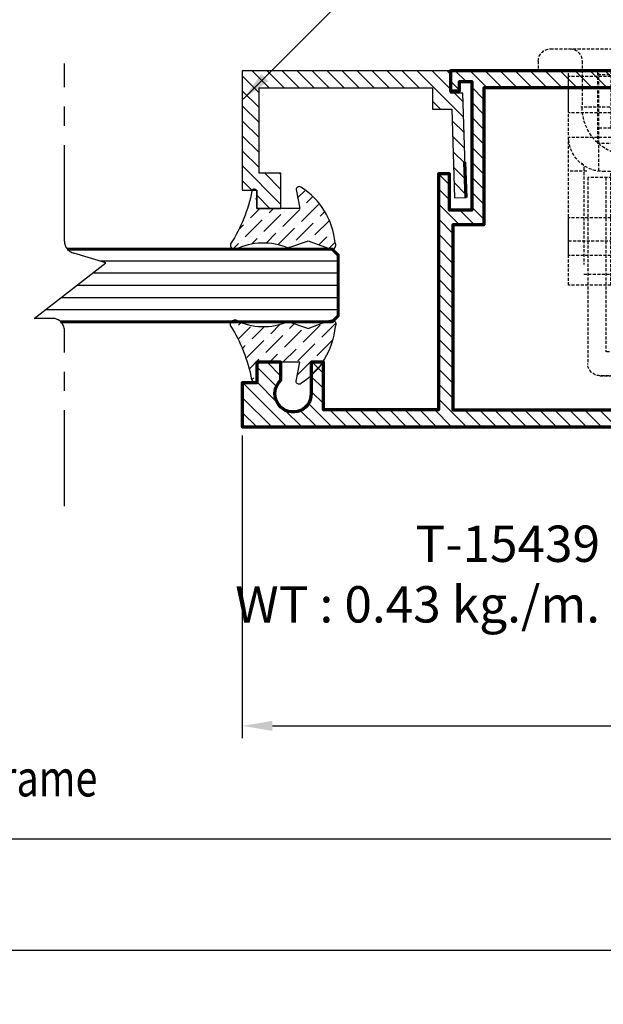
# Model space of a CAD drawing. Units: millimetres. Extents: x -1311 to -210, y -879 to -87.
# Drawn here: x -897 to -849, y -782 to -700 of the extents above; entities that cross this region are included whole.
import ezdxf

# ---------------------------------------------------------------- set-up
doc = ezdxf.new("R2010")
doc.units = ezdxf.units.MM
doc.header["$MEASUREMENT"] = 0
doc.linetypes.add('AXES', pattern=[50.79999999999998, 31.75, -6.349999999999998, 6.349999999999998, -6.349999999999998])
doc.linetypes.add('HIDDEN', pattern=[0.375, 0.25, -0.125])
doc.layers.add('02___PRT_ALL_AXES', color=7, linetype='Continuous')
doc.layers.add('F-AXES', color=1, linetype='AXES')
for name, color, linetype, lineweight in [('Accessory-Contour', 1, 'Continuous', 25), ('Aluminium-Contour', 2, 'Continuous', 70), ('Glass-Contour', 4, 'Continuous', 60), ('Glass-Elevation', 150, 'Continuous', 25), ('Hatch', 9, 'Continuous', 13)]:
    doc.layers.add(name, color=color, linetype=linetype, lineweight=lineweight)
doc.styles.add('ROMANS', font='romans.shx', dxfattribs={"width": 0.7})
doc.dimstyles.new('TRT-1', dxfattribs={"dimtxt": 3, "dimasz": 2.5, "dimexe": 1, "dimexo": 1, "dimgap": 1, "dimtad": 1, "dimdec": 1, "dimzin": 12, "dimdsep": 46, "dimtxsty": 'ROMANS', "dimcen": 0, "dimclrd": 8, "dimclre": 8, "dimclrt": 1, "dimazin": 3, "dimtfac": 1, "dimtdec": 1, "dimtmove": 2, "dimatfit": 3, "dimfxl": 1, "dimarcsym": 0})

# ---------------------------------------------------------------- blocks, each defined once
blk = doc.blocks.new('A$C0F193F0C')
h = blk.add_hatch()
h.set_pattern_fill('ANSI31', color=256, scale=7, angle=-90.00000000000001)
h.set_pattern_definition([(314.9999999999999, (217.4600965946076, 1716.954738669539), (0.6187184335382293, 0.6187184335382288), [])])
edge = h.paths.add_edge_path()
edge.add_line((-186.6157848577783, 7.539858125760702), (-186.6157848577725, 8.639858125754017))
edge.add_line((-186.6157848577725, 8.639858125754017), (-185.4157848577733, 8.639858125742421))
edge.add_line((-185.4157848577733, 8.639858125742421), (-185.4157848577733, 9.639858125759247))
edge.add_line((-185.4157848577733, 9.639858125759247), (-188.3157848577688, 9.639858125754017))
edge.add_line((-188.3157848577688, 9.639858125754017), (-188.3157848577718, 4.439858125753517))
edge.add_line((-188.3157848577718, 4.439858125753517), (-138.2657848577837, 4.439858125753972))
edge.add_line((-138.2657848577837, 4.439858125753972), (-138.2657848577686, 6.092218778140023))
edge.add_line((-138.2657848577686, 6.092218778140023), (-139.0157848577749, 6.092218778146389))
edge.add_line((-139.0157848577749, 6.092218778146389), (-139.0157848577688, 5.342218778147981))
edge.add_line((-139.0157848577688, 5.342218778147981), (-140.0157848577662, 5.342218778141387))
edge.add_line((-140.0157848577662, 5.342218778141387), (-140.0157848577742, 15.95625022314971))
edge.add_line((-140.0157848577742, 15.95625022314971), (-138.1657848577752, 15.95625022315994))
edge.add_line((-138.1657848577752, 15.95625022315994), (-138.1657848577751, 12.95625022315267))
edge.add_line((-138.1657848577751, 12.95625022315267), (-137.2657848577848, 12.95625022316904))
edge.add_line((-137.2657848577848, 12.95625022316904), (-137.2657848577736, 32.43985812575329))
edge.add_line((-137.2657848577736, 32.43985812575329), (-127.7657848577664, 32.43985812574988))
edge.add_line((-127.7657848577664, 32.43985812574988), (-127.7657848577664, 28.50767633569103))
edge.add_line((-127.7657848577664, 28.50767633569103), (-126.7657848577664, 28.50767633568944))
edge.add_line((-126.7657848577664, 28.50767633568944), (-126.7657848577664, 31.10767633568662))
edge.add_arc((-125.2657848577681, 31.10767633568593), 1.499999999998352, -48.18968510408081, 179.9999999999738, ccw=False)
edge.add_line((-124.2657848577664, 29.98964234693972), (-124.265784857771, 28.50767633568648))
edge.add_line((-124.265784857771, 28.50767633568648), (-122.2657848577664, 28.5076763356949))
edge.add_line((-122.2657848577664, 28.5076763356949), (-122.2657848577664, 30.20767633569062))
edge.add_line((-122.2657848577664, 30.20767633569062), (-121.065784857769, 30.20767633569767))
edge.add_line((-121.065784857769, 30.20767633569767), (-121.0657848577733, 33.83985812574406))
edge.add_line((-121.0657848577733, 33.83985812574406), (-188.3157848577718, 33.83985812575293))
edge.add_line((-188.3157848577718, 33.83985812575293), (-188.3157848577688, 28.63985812575243))
edge.add_line((-188.3157848577688, 28.63985812575243), (-185.4157848577749, 28.63985812574742))
edge.add_line((-185.4157848577749, 28.63985812574742), (-185.4157848577749, 29.63985812576402))
edge.add_line((-185.4157848577749, 29.63985812576402), (-186.6157848577725, 29.63985812575243))
edge.add_line((-186.6157848577725, 29.63985812575243), (-186.6157848577783, 30.73985812574574))
edge.add_line((-186.6157848577783, 30.73985812574574), (-185.4157848577659, 30.73985812575643))
edge.add_line((-185.4157848577659, 30.73985812575643), (-185.4157848577808, 32.23985812574756))
edge.add_line((-185.4157848577808, 32.23985812574756), (-182.2157848577757, 32.23985812575211))
edge.add_line((-182.2157848577757, 32.23985812575211), (-182.2157848577708, 30.73985812575302))
edge.add_line((-182.2157848577708, 30.73985812575302), (-181.0157848577682, 30.73985812575279))
edge.add_line((-181.0157848577682, 30.73985812575279), (-181.015784857774, 29.63985812575174))
edge.add_line((-181.015784857774, 29.63985812575174), (-182.0657848577737, 29.63985812575515))
edge.add_line((-182.0657848577737, 29.63985812575515), (-182.0657848577737, 28.63985812575038))
edge.add_line((-182.0657848577737, 28.63985812575038), (-179.7157848577344, 28.63985812575834))
edge.add_line((-179.7157848577344, 28.63985812575834), (-179.7157848577582, 32.23985812575188))
edge.add_line((-179.7157848577582, 32.23985812575188), (-153.715784857777, 32.23985812575165))
edge.add_line((-153.715784857777, 32.23985812575165), (-153.7157848577664, 30.33985812575133))
edge.add_line((-153.7157848577664, 30.33985812575133), (-158.0157848577823, 30.33985812575338))
edge.add_line((-158.0157848577823, 30.33985812575338), (-158.0157848577729, 26.93985812575033))
edge.add_line((-158.0157848577729, 26.93985812575033), (-156.6157848577723, 26.93985812575647))
edge.add_line((-156.6157848577723, 26.93985812575647), (-156.6157848577722, 29.13985812575243))
edge.add_line((-156.6157848577722, 29.13985812575243), (-153.6157848577722, 29.13985812575243))
edge.add_line((-153.6157848577722, 29.13985812575243), (-153.6157848577722, 9.139858125756064))
edge.add_line((-153.6157848577722, 9.139858125756064), (-156.6157848577722, 9.139858125756064))
edge.add_line((-156.6157848577722, 9.139858125756064), (-156.6157848577723, 11.33985812575452))
edge.add_line((-156.6157848577723, 11.33985812575452), (-158.0157848577736, 11.33985812574792))
edge.add_line((-158.0157848577736, 11.33985812574792), (-158.0157848577737, 7.939858125751471))
edge.add_line((-158.0157848577737, 7.939858125751471), (-153.7157848577667, 7.939858125755563))
edge.add_line((-153.7157848577667, 7.939858125755563), (-153.7157848577667, 6.039858125756837))
edge.add_line((-153.7157848577667, 6.039858125756837), (-179.7157848577581, 6.039858125756837))
edge.add_line((-179.7157848577581, 6.039858125756837), (-179.7157848577344, 9.639858125753562))
edge.add_line((-179.7157848577344, 9.639858125753562), (-182.0657848577737, 9.639858125756064))
edge.add_line((-182.0657848577737, 9.639858125756064), (-182.0657848577737, 8.639858125751289))
edge.add_line((-182.0657848577737, 8.639858125751289), (-181.015784857774, 8.6398581257547))
edge.add_line((-181.015784857774, 8.6398581257547), (-181.0157848577682, 7.539858125753653))
edge.add_line((-181.0157848577682, 7.539858125753653), (-182.2157848577708, 7.539858125753426))
edge.add_line((-182.2157848577708, 7.539858125753426), (-182.2157848577757, 6.039858125754336))
edge.add_line((-182.2157848577757, 6.039858125754336), (-185.4157848577808, 6.039858125758883))
edge.add_line((-185.4157848577808, 6.039858125758883), (-185.4157848577659, 7.539858125750015))
edge.add_line((-185.4157848577659, 7.539858125750015), (-186.6157848577783, 7.539858125760702))
h.paths.add_polyline_path([(-152.3157848577702, 32.43985812575011), (-152.3157848577703, 5.83985812576384), (-141.0157848577746, 5.8398581257552), (-141.0157848577745, 17.15625022314589), (-138.465784857775, 17.15625022316499), (-138.4657848577865, 32.43985812575011)], flags=16)
at = {"layer": 'Aluminium-Contour'}
blk.add_line((-154.1657848577752, 6.039858125758656), (-154.0157848577696, 6.039858125758656), dxfattribs=at)
at = {"layer": 'Aluminium-Contour', "color": 3}
blk.add_lwpolyline([(-186.6157848577783, 7.539858125760702), (-186.6157848577725, 8.639858125754017), (-185.4157848577733, 8.639858125742421), (-185.4157848577733, 9.639858125759247), (-188.3157848577688, 9.639858125754017), (-188.3157848577718, 4.439858125753517), (-138.2657848577837, 4.439858125753972), (-138.2657848577686, 6.092218778140023), (-139.0157848577749, 6.092218778146389), (-139.0157848577688, 5.342218778147981), (-140.0157848577662, 5.342218778141387), (-140.0157848577742, 15.95625022314971), (-138.1657848577752, 15.95625022315994), (-138.1657848577751, 12.95625022315267), (-137.2657848577848, 12.95625022316904), (-137.2657848577736, 32.43985812575329), (-127.7657848577664, 32.43985812574988), (-127.7657848577664, 28.50767633569103), (-126.7657848577664, 28.50767633568944), (-126.7657848577664, 31.10767633568662, -1.542658710507834), (-124.2657848577664, 29.98964234693972), (-124.265784857771, 28.50767633568648), (-122.2657848577664, 28.5076763356949), (-122.2657848577664, 30.20767633569062), (-121.065784857769, 30.20767633569767), (-121.0657848577733, 33.83985812574406), (-188.3157848577718, 33.83985812575293), (-188.3157848577688, 28.63985812575243), (-185.4157848577749, 28.63985812574742), (-185.4157848577749, 29.63985812576402), (-186.6157848577725, 29.63985812575243), (-186.6157848577783, 30.73985812574574), (-185.4157848577659, 30.73985812575643), (-185.4157848577808, 32.23985812574756), (-182.2157848577757, 32.23985812575211), (-182.2157848577708, 30.73985812575302), (-181.0157848577682, 30.73985812575279), (-181.015784857774, 29.63985812575174), (-182.0657848577737, 29.63985812575515), (-182.0657848577737, 28.63985812575038), (-179.7157848577344, 28.63985812575834), (-179.7157848577582, 32.23985812575188), (-153.715784857777, 32.23985812575165), (-153.7157848577664, 30.33985812575133), (-158.0157848577823, 30.33985812575338), (-158.0157848577729, 26.93985812575033), (-156.6157848577723, 26.93985812575647), (-156.6157848577722, 29.13985812575243), (-153.6157848577722, 29.13985812575243), (-153.6157848577722, 9.139858125756064), (-156.6157848577722, 9.139858125756064), (-156.6157848577723, 11.33985812575452), (-158.0157848577736, 11.33985812574792), (-158.0157848577737, 7.939858125751471), (-153.7157848577667, 7.939858125755563), (-153.7157848577667, 6.039858125756837), (-179.7157848577581, 6.039858125756837), (-179.7157848577344, 9.639858125753562), (-182.0657848577737, 9.639858125756064), (-182.0657848577737, 8.639858125751289), (-181.015784857774, 8.6398581257547), (-181.0157848577682, 7.539858125753653), (-182.2157848577708, 7.539858125753426), (-182.2157848577757, 6.039858125754336), (-185.4157848577808, 6.039858125758883), (-185.4157848577659, 7.539858125750015)], format="xyb", close=True, dxfattribs=at)
blk.add_lwpolyline([(-152.3157848577702, 32.43985812575011), (-152.3157848577703, 5.83985812576384), (-141.0157848577746, 5.8398581257552), (-141.0157848577745, 17.15625022314589), (-138.465784857775, 17.15625022316499), (-138.4657848577865, 32.43985812575011)], close=True, dxfattribs=at)
blk = doc.blocks.new('A$C3AA8085C')
h = blk.add_hatch()
h.set_pattern_fill('ANSI31', color=256, scale=7)
h.set_pattern_definition([(45, (-1671.059749872742, 351.8874366814557), (-0.618718433538229, 0.6187184335382291), [])])
h.paths.add_polyline_path([(4.355130671030111, -3.838444770986882), (4.355130671029428, 13.36155522902573), (-5.51268753891668, 13.36155522902573), (-5.512687538914179, 12.16155522902864), (-7.01268753891145, 12.16155522901494), (-7.012687538911223, 10.16155522902909), (-4.112687538914997, 10.16155522902415), (-4.112687538912496, 11.9615552290241), (2.955130671028201, 11.96155522903001), (2.955130671029792, -2.338444770957437), (1.189089467392023, -2.338444771000468), (1.18908946738361, -3.932637782400093), (-6.135130711118109, -4.167938564644885), (-6.105341769370398, -5.119015070070418), (2.505130671027928, -4.849323977415168), (2.505130671028155, -3.838444770986882)])
at = {"color": 3, "linetype": 'Continuous'}
blk.add_lwpolyline([(4.355130671030111, -3.838444770986882), (4.355130671029428, 13.36155522902573), (-5.51268753891668, 13.36155522902573), (-5.512687538914179, 12.16155522902864), (-7.01268753891145, 12.16155522901494), (-7.012687538911223, 10.16155522902909), (-4.112687538914997, 10.16155522902415), (-4.112687538912496, 11.9615552290241), (2.955130671028201, 11.96155522903001), (2.955130671029792, -2.338444770957437), (1.189089467392023, -2.338444771000468), (1.18908946738361, -3.932637782400093), (-6.135130711118109, -4.167938564644885), (-6.105341769370398, -5.119015070070418), (2.505130671027928, -4.849323977415168), (2.505130671028155, -3.838444770986882)], close=True, dxfattribs=at)
at = {"layer": 'Aluminium-Contour', "color": 3}
blk.add_line((-6.105341769370625, -5.119015070070418), (-3.180183229785143, -5.027395335126585), dxfattribs=at)
blk = doc.blocks.new('Z$W@#25458')
at = {"color": 8, "linetype": 'HIDDEN', "lineweight": 30}
for p, q in [((12.50374999876157, 17.48694472387159), (12.50374999876158, 29.44884502276818)), ((24.00719999850162, 28.43665207243703), (1.000299998999707, 28.43665207243703)), ((7.627287498002715, 22.04483475933376), (7.627287498002715, 28.43665207243703)), ((9.902928785641505, 26.936159833273), (7.902327032128142, 28.43655487928799)), ((15.10457121185982, 26.936159833273), (17.1051729653941, 28.43655487928799)), ((17.38021249949861, 22.00948273641143), (17.38021249949861, 28.43665207243703)), ((1.77351e-11, 27.43635207343414), (1.77351e-11, 26.63611207243866)), ((3.61567429809429, 27.43635207343414), (3.61567429809429, 23.63521207093663)), ((15.10452999751351, 26.93621714445271), (9.902970000008738, 26.93621714445271)), ((9.902970000008738, 26.63611207243866), (9.902970000008738, 26.93621479025523)), ((15.10452999751351, 26.63611207243866), (15.10452999751351, 26.93621479025523)), ((21.39644518455998, 27.43635207343414), (21.39644518455998, 23.63521207093663)), ((25.00749999750451, 27.43635207343414), (25.00749999750451, 26.63611207243866)), ((1.77351e-11, 26.63611207243866), (25.00749999750451, 26.63611207243866)), ((2.500749997504044, 8.930562072937391), (2.500749997504044, 26.63611207243866)), ((2.500749997504044, 23.43566890443617), (2.500749997504044, 26.43553523843138)), ((2.500749997504044, 26.15784509425521), (6.001799998517982, 26.15784509425521)), ((4.903749998762123, 26.63611207243843), (20.10374999876193, 26.63611207243843)), ((4.903749998762122, 20.63611207243798), (4.903749998762123, 26.63611207243843)), ((20.10374999876193, 26.33611207243825), (4.903749998762123, 26.33611207243825)), ((5.00149999951509, 26.43605206993789), (5.00149999951509, 18.3755347659644)), ((6.001799998517982, 26.63611207243866), (6.001799998517982, 21.93470206993197)), ((6.503749998761577, 26.33611207243825), (6.503749998761576, 20.63611207243798)), ((9.003749998761577, 26.33611207243825), (10.40374999876212, 25.33611207243825)), ((9.503749998761577, 20.63611207243798), (9.503749998761577, 26.33611207243825)), ((15.10452999751351, 26.63611207243866), (9.902970000008738, 26.63611207243866)), ((14.60374999876103, 25.33611207243825), (16.00374999876157, 26.33611207243825)), ((15.50374999876157, 20.63611207243798), (15.50374999876157, 26.33611207243825)), ((18.50374999876157, 20.63611207243798), (18.50374999876157, 26.33611207243825)), ((19.00569999900335, 26.63611207243866), (19.00569999900426, 21.93470206993197)), ((19.00569999900426, 26.15784509425521), (22.50675000001729, 26.15784509425521)), ((20.00599999800716, 18.3755347659644), (20.00599999800716, 26.43605206993789)), ((20.10374999876193, 20.63611207243798), (20.10374999876193, 26.63611207243843)), ((22.50675000001729, 8.930562072937391), (22.50675000001729, 26.63611207243866)), ((22.50675000001729, 23.43566890443617), (22.50675000001729, 26.43553523843138)), ((14.60374999876103, 25.33611207243825), (10.40374999876212, 25.33611207243825)), ((10.40374999876121, 25.33611207243825), (10.40374999876121, 20.63611207243798)), ((14.60374999876103, 25.33611207243825), (14.60374999876103, 20.63611207243798)), ((3.725674298093963, 23.63521207093663), (21.50644999651149, 23.63521207093663)), ((2.500749997504044, 23.15694509725654), (6.001799998517982, 23.15694509725654)), ((19.00569999900426, 23.15694509725654), (22.50675000001729, 23.15694509725654)), ((8.697611870526543, 22.52557531124512), (7.627287498002715, 22.60333282400779)), ((7.627287498002715, 22.27280346943325), (7.752324999004941, 22.27280346943325)), ((7.752324999004941, 20.63431206943505), (7.752324999004941, 22.27280346943325)), ((7.752324999004941, 22.03473207343904), (17.25517499851821, 22.03473207343904)), ((10.69312144935293, 22.43577917648645), (8.672813325680634, 22.52712019706905)), ((12.44462128922214, 22.4070228511705), (10.67077440725597, 22.43643674720033)), ((14.21232658324834, 22.42196383562714), (12.43123851009523, 22.4070744771584)), ((16.24647144720484, 22.49615181383934), (14.18915061305097, 22.42148064270714)), ((17.38021249949861, 22.56782690442242), (16.22042921537149, 22.49478071163321)), ((17.25517499851821, 20.63431206943505), (17.25517499851821, 22.27280346943325)), ((17.25517499851821, 22.27280346943325), (17.38021249949861, 22.27280346943325)), ((2.500749997504044, 21.13446207343987), (22.50675000001729, 21.13446207343987)), ((6.001799998517982, 21.93470206993197), (5.00149999951509, 21.93470206993197)), ((20.00599999800716, 21.93470206993197), (19.00569999900426, 21.93470206993197)), ((4.903749998762122, 20.63611207243798), (20.10374999876193, 20.63611207243798)), ((17.25517499851821, 20.63431206943505), (7.752324999004941, 20.63431206943505)), ((12.42943496027374, 0), (12.42943496027374, 20.87875549109867)), ((17.39524525157458, 19.63401207043216), (7.616874298588754, 19.63401207043216)), ((2.500749997504044, 18.3335620719381), (4.001200000512199, 18.3335620719381)), ((3.753749998747935, 18.65057563567916), (3.753749998747935, 9.83611207243848)), ((5.177572261371551, 18.33320224304088), (19.68129765917683, 18.32876584166979)), ((6.001799998517982, 18.3335620719381), (6.001799998517982, 8.931064666674958)), ((19.00569999900426, 8.931064666674958), (19.00569999900426, 18.3335620719381)), ((21.00629999701005, 18.3335620719381), (22.50675000001729, 18.3335620719381)), ((21.25374999875157, 18.65057563567916), (21.25374999875157, 10.63611207244321)), ((3.929434960273738, 17.83098404235534), (20.92943496027373, 17.83098404235534)), ((3.929434960273738, 17.83098404235534), (3.929434960273736, 2.466689591635937)), ((5.429434960275556, 17.83098404235534), (5.429434960273736, 3.430984042355711)), ((6.179434960274646, 17.83098404235534), (6.179434960273735, 0.3309840423557908)), ((9.253749998749754, 17.83356207193765), (9.253749998748845, 9.83611207243848)), ((15.75374999874975, 17.83356207193765), (15.75374999875066, 9.83611207243848)), ((18.67943496027464, 17.83098404235534), (18.67943496027373, 0.3309840423557873)), ((19.42943496027192, 17.83098404235534), (19.42943496027373, 3.430984042355707)), ((20.92943496027373, 17.83098404235534), (20.92943496027555, 2.466689591635934)), ((8.679434960274646, 16.03098404235516), (8.679434960276463, 0.3309840423557908)), ((8.679434960274646, 16.03098404235516), (16.17943496027373, 16.03098404235516)), ((16.17943496027373, 16.03098404235516), (16.17943496027373, 0.3309840423557908)), ((10.17943496027374, 15.33098404235534), (14.67943496027374, 15.33098404235534)), ((2.500749997504044, 14.48222707143805), (6.001799998517982, 14.48222707143805)), ((2.500749997504044, 11.38183113361492), (2.500749997504044, 14.48169300876543)), ((6.179434960273737, 14.33098404235579), (18.67943496027464, 14.33098404235534)), ((19.00569999900426, 14.48222707143805), (22.50675000001729, 14.48222707143805)), ((22.50675000001729, 11.38183113361492), (22.50675000001729, 14.48169300876543)), ((6.001799998517982, 12.60815927922022), (2.500749997504044, 12.60815927922022)), ((22.50675000001729, 12.60815927922022), (19.00569999900426, 12.60815927922022)), ((2.500749997504044, 11.38129707094276), (6.001799998517982, 11.38129707094276)), ((19.00569999900426, 11.38129707094276), (22.50675000001729, 11.38129707094276)), ((3.753749998748844, 9.83611207243848), (6.001799998496153, 9.83611207243848)), ((9.253749998748845, 9.83611207243848), (6.001799998495243, 9.83611207243848)), ((15.75374999875066, 9.83611207243848), (19.00569999900426, 9.83611207243848)), ((21.25374999875067, 9.83611207243848), (19.00569999900335, 9.83611207243848)), ((2.500749997504044, 8.930562072937391), (6.001799998517982, 8.930562072937391)), ((19.00569999900426, 8.930562072937391), (22.50675000001729, 8.930562072937391)), ((12.42943496027556, 5.230984042355429), (9.109434960275845, 5.230984042355431)), ((9.109434960275845, 5.230984042355431), (9.109434960274028, 3.430984042355249)), ((12.42943496027374, 5.230984042355429), (15.74943496027344, 5.230984042355429)), ((15.74943496027344, 5.230984042355429), (15.74943496027344, 3.430984042355249)), ((9.109434960274028, 3.430984042355249), (5.429434960273736, 3.430984042355711)), ((6.179434960273735, 3.83098404235534), (9.179434960273737, 3.83098404235534)), ((8.679434960276463, 3.83098404235534), (16.17943496027464, 3.83098404235534)), ((15.67943496027373, 3.83098404235534), (18.67943496027373, 3.830984042355336)), ((15.74943496027344, 3.430984042355249), (19.42943496027373, 3.430984042355707)), ((8.679434960276463, 2.33098404235534), (16.17943496027373, 2.33098404235534)), ((4.929434960273736, 1.466689591635717), (6.179434960273735, 1.466689591635717)), ((4.929434960273736, 1.466689591635937), (19.92943496027555, 1.466689591635934)), ((19.92943496027555, 1.466689591635713), (18.67943496027373, 1.466689591635713)), ((6.179434960273735, 0.3309840423557908), (18.67943496027373, 0.3309840423557873))]:
    blk.add_line(p, q, dxfattribs=at)
blk.add_lwpolyline([(10.17943496027374, 14.83098404235534), (14.67943496027374, 14.83098404235534), (14.67943496027374, 17.83098404235534), (10.17943496027374, 17.83098404235534)], close=True, dxfattribs=at)
for centre, radius, start, end in [((1.000299998999707, 27.43635207343414), 1.0002999989997, 90, 180), ((2.615374299091399, 27.43635207343414), 1.0002999989997, 0, 90), ((22.39675000001762, 27.43635207343414), 1.0002999989997, 90.00000000072933, 180), ((24.00719999850162, 27.43635207343414), 1.0002999989997, 0, 90), ((7.616874298588754, 23.63521207093663), 4.00120000050015, 180, 270), ((17.39525000050025, 23.63521207093663), 4.00120000050015, 270.0000000003907, 0), ((5.33646755394102, 21.16462523548853), 2.835877972720728, 180.60942483638, 273.3392187125272), ((19.67103244358213, 21.16462523548853), 2.835877972720728, 266.6607812874728, 359.39057516362), ((3.253749998747935, 18.65057563567916), 0.5, 0, 50.05200537638211), ((21.75374999875157, 18.65057563567916), 0.5, 129.9479946236179, 180), ((9.753749998749754, 17.83356207193765), 0.5, 90, 180), ((15.25374999874975, 17.83356207193765), 0.5, 0, 90), ((4.929434960273736, 2.466689591635937), 1, 180, 270), ((19.92943496027555, 2.466689591635934), 1, 270, 0)]:
    blk.add_arc(centre, radius, start, end, dxfattribs=at)
for points, start_tangent, end_tangent in [([(7.627287498004534, 22.5902263872606), (9.125985535064046, 22.48955823637266), (10.74526482666124, 22.42422828026361), (12.44061346721582, 22.39728637261328)], (0.9966441346080136, -0.0818563922454656), (0.9999921122838424, -0.0039718220124963)), ([(12.45555040496265, 21.85247050336807), (11.16213754648788, 21.86861858334055), (9.943693029256336, 21.9055568820088), (8.777108565378967, 21.96296903098596), (7.627287506997617, 22.04483488087612)], (-0.9999932378900346, 0.0036775228353576), (-0.9964887125315172, 0.0837272106144638)), ([(7.627287498004534, 22.04483475933853), (9.10535069845946, 21.94443169745978), (10.74177301692407, 21.87888217899786), (12.46793973166359, 21.85236329021177)], (0.9964887345374682, -0.0837269487077799), (0.9999938383056154, -0.003510463046769)), ([(17.38021249949679, 22.55546809689736), (15.80766573294977, 22.46392094599037), (14.13895469979479, 22.41060411623516), (12.42707491436022, 22.39742369979399)], (-0.9973651881628997, -0.0725443412044212), (-0.9999913164693421, 0.0041673715831847)), ([(12.44061346721582, 22.39728637261328), (14.17899866888047, 22.41140433922305), (15.84815354866305, 22.46574099483155), (17.38021249949679, 22.55546809689736)], (0.999992110474078, -0.0039722776337222), (0.9973657750275448, 0.0725362723311902)), ([(17.38021249949679, 22.00948273641302), (16.22843860695002, 21.9379943123106), (15.01290434755947, 21.88772384770459), (13.74534985422952, 21.85895079088118), (12.45555040496265, 21.85247050336807)], (-0.9972999121280528, -0.0734362667173243), (-0.9999932451033376, 0.0036755608682679)), ([(12.46793973166359, 21.85236329021177), (14.21798801666455, 21.8670115383768), (15.8874483580571, 21.9214778778744), (17.38021249949679, 22.0094763760037)], (0.9999938399915484, -0.0035099827574359), (0.9972998641939772, 0.0734369176822831))]:
    blk.add_spline(points, degree=3, dxfattribs=dict(at, start_tangent=start_tangent, end_tangent=end_tangent))
blk = doc.blocks.new('*D1049')
at = {"color": 8, "lineweight": -2, "transparency": 16777216}
for p, q in [((-1135.633500789063, -733.5505267227732), (-1135.633500789063, -778.2256601742886)), ((-484.9316967011214, -733.5505267227732), (-484.9316967011214, -778.2256601742886)), ((-1133.133500789063, -777.2256601742886), (-487.4316967011214, -777.2256601742886))]:
    blk.add_line(p, q, dxfattribs=at)
at = {"color": 8, "transparency": 16777216}
for points in [[(-1133.133500789063, -776.808993507622), (-1133.133500789063, -777.6423268409552), (-1135.633500789063, -777.2256601742886)], [(-487.4316967011214, -776.808993507622), (-487.4316967011214, -777.6423268409552), (-484.9316967011214, -777.2256601742886)]]:
    blk.add_solid(points, dxfattribs=at)
at = {"layer": 'DEFPOINTS', "color": 0, "transparency": 16777216}
for p in [(-1135.633500789063, -732.5505267227732), (-484.9316967011214, -732.5505267227732), (-484.9316967011214, -777.2256601742886)]:
    blk.add_point(p, dxfattribs=at)
at = {"color": 1, "transparency": 16777216, "insert": (-810.2825987450924, -774.7256601742886), "char_height": 3, "attachment_point": 5, "style": 'ROMANS'}
blk.add_mtext('{\\W0.8;Outer frame W}', dxfattribs=at)
blk = doc.blocks.new('*D1055')
at = {"color": 8, "lineweight": -2, "transparency": 16777216}
for p, q in [((-987.5282271267524, -734.0505267207604), (-987.5282271267524, -769.0466841112141)), ((-811.3440014336911, -734.0505267207562), (-811.3440014336911, -769.0466841112141)), ((-985.0282271267524, -768.0466841112141), (-813.8440014336911, -768.0466841112141))]:
    blk.add_line(p, q, dxfattribs=at)
at = {"color": 8, "transparency": 16777216}
for points in [[(-985.0282271267524, -767.6300174445474), (-985.0282271267524, -768.4633507778807), (-987.5282271267524, -768.0466841112141)], [(-813.8440014336911, -767.6300174445474), (-813.8440014336911, -768.4633507778807), (-811.3440014336911, -768.0466841112141)]]:
    blk.add_solid(points, dxfattribs=at)
at = {"layer": 'DEFPOINTS', "color": 0, "transparency": 16777216}
for p in [(-987.5282271267524, -733.0505267207604), (-811.3440014336911, -733.0505267207562), (-811.3440014336911, -768.0466841112141)]:
    blk.add_point(p, dxfattribs=at)
at = {"color": 1, "transparency": 16777216, "insert": (-899.4361142802218, -765.5466841112141), "char_height": 3, "attachment_point": 5, "style": 'ROMANS'}
blk.add_mtext('{\\W0.8;Inner frame W}', dxfattribs=at)
blk = doc.blocks.new('*D1059')
at = {"color": 8, "lineweight": -2, "transparency": 16777216}
for p, q in [((-811.3440014336911, -734.0505267207562), (-811.3440014336911, -759.7253323046318)), ((-878.5940014336893, -734.7505267207594), (-878.5940014336893, -759.7253323046318)), ((-876.0940014336893, -758.7253323046318), (-813.8440014336911, -758.7253323046318))]:
    blk.add_line(p, q, dxfattribs=at)
at = {"color": 8, "transparency": 16777216}
for points in [[(-876.0940014336893, -758.3086656379652), (-876.0940014336893, -759.1419989712984), (-878.5940014336893, -758.7253323046318)], [(-813.8440014336911, -758.3086656379652), (-813.8440014336911, -759.1419989712984), (-811.3440014336911, -758.7253323046318)]]:
    blk.add_solid(points, dxfattribs=at)
at = {"layer": 'DEFPOINTS', "color": 0, "transparency": 16777216}
for p in [(-878.5940014336893, -733.7505267207594), (-811.3440014336911, -733.0505267207562), (-811.3440014336911, -758.7253323046318)]:
    blk.add_point(p, dxfattribs=at)
at = {"color": 1, "transparency": 16777216, "insert": (-844.9690014336902, -756.2253323046318), "char_height": 3, "attachment_point": 5, "style": 'ROMANS'}
blk.add_mtext('67', dxfattribs=at)

msp = doc.modelspace()

# ---------------------------------------------------------------- hatches: boundary and pattern name
at = {"layer": 'Hatch'}
h = msp.add_hatch(dxfattribs=at)
h.set_pattern_fill('ANSI36', color=256, scale=0.25, angle=-2.544443745170813e-14)
h.set_pattern_definition([(44.99999999999994, (-7645.80427961748, -4059.84572367787), (0.4209495056751176, 1.543481520808759), [1.984375, -0.396875, 0, -0.396875])])
edge = h.paths.add_edge_path()
edge.add_arc((-889.9942304587145, -712.181723581408), 12.43894232655474, 327.12485070638826, 348.8441606402181, ccw=False)
edge.add_arc((-879.2190377410533, -719.055084813868), 0.3500000000004728, 159.7089769633712, 284.1897147242785)
edge.add_arc((-876.8465749620102, -723.8947469303389), 5.047960927366749, 66.25636785562062, 116.93555799413781, ccw=False)
edge.add_line((-874.8140389382934, -719.2740644226876), (-873.2738249751892, -718.7347517848109))
edge.add_arc((-873.1398969059602, -718.9458519323111), 0.2500000000040677, 55.240882332718286, 122.39222918057371, ccw=False)
edge.add_line((-872.9973650292632, -718.7404628767915), (-871.4168568105633, -719.337273035341))
edge.add_arc((-871.2173121831878, -719.0497283576166), 0.3500000000029882, 235.2408823324789, 393.9421178395639)
edge.add_arc((-876.9387433668222, -719.3941213431038), 6.035979175808699, 5.131003555577954, 58.0759885114547)
edge.add_arc((-873.9007255850242, -714.4681975065665), 0.2499999999986313, 52.04161456523424, 178.8915230394642)
edge.add_line((-874.150678800248, -714.4633611651177), (-873.845883754806, -716.0300460709902))
edge.add_line((-873.845883754806, -716.0300460709902), (-877.3940014336877, -716.0300460709902))
edge.add_line((-877.3940014336877, -716.0300460709902), (-877.3940014336877, -714.6236076872071))
edge.add_arc((-877.593981320707, -714.6264440209949), 0.2000000000040859, 0.8125770157207135, 169.0308829675296)
h = msp.add_hatch(dxfattribs=at)
h.set_pattern_fill('ANSI36', color=256, scale=0.25, angle=-2.544443745170813e-14)
h.set_pattern_definition([(44.99999999999994, (-7645.80427961748, -4059.857424816524), (0.4209495056751176, 1.543481520808759), [1.984375, -0.396875, 0, -0.396875])])
edge = h.paths.add_edge_path()
edge.add_arc((-890.656019795503, -732.6232213019358), 13.0993697579426, 10.83848014873257, 32.00159857267016)
edge.add_arc((-879.2190377410541, -725.5599269330362), 0.3500000000020633, 75.81028527595703, 200.29102303685, ccw=False)
edge.add_arc((-876.8465749620082, -720.7202648165653), 5.047960927366879, 243.0644420058137, 293.743632144331)
edge.add_line((-874.8140389382952, -725.3409473242184), (-873.273824975191, -725.8802599620951))
edge.add_arc((-873.139896905962, -725.6691598145949), 0.2500000000040677, 237.6077708194263, 304.7591176672817)
edge.add_line((-872.997365029265, -725.8745488701145), (-871.4168568105652, -725.277738711565))
edge.add_arc((-871.2173121831896, -725.5652833892894), 0.3500000000029882, -33.94211783956388, 124.75911766752111, ccw=False)
edge.add_arc((-877.1846581598941, -725.2206194179342), 6.280970343880337, 303.18339234341585, 355.06715725451306, ccw=False)
edge.add_arc((-873.900725585027, -730.2801934967559), 0.2499999999977566, 181.1084769609566, 307.9583854351865, ccw=False)
edge.add_line((-874.1506788002498, -730.2850298382066), (-873.8458837548078, -728.718344932334))
edge.add_line((-873.8458837548078, -728.718344932334), (-877.3940014336895, -728.718344932334))
edge.add_line((-877.3940014336895, -728.718344932334), (-877.3940014336895, -730.1247833161171))
edge.add_arc((-877.5939813207088, -730.1219469823294), 0.2000000000040859, 190.9691170324704, 359.1874229842793, ccw=False)

# ---------------------------------------------------------------- linework, layer by layer
at = {"layer": 'Accessory-Contour'}
for points in [[(-877.7903272984877, -714.5883880489152, -0.0950530965868691), (-879.5473178891007, -718.9337087684623, 0.6037191491867039), (-879.1332410668292, -719.3944060933252, -0.2248058947942306), (-874.8140389382934, -719.2740644226876, -1.352530408446148), (-874.8140389382934, -719.2740644226876), (-873.2738249751892, -718.7347517848109, -0.3016861746802069), (-872.9973650292632, -718.7404628767915), (-871.4168568105633, -719.337273035341, 0.8294882843324117), (-870.9269514603475, -718.854304073983, 0.2352153997725477), (-873.7469533420335, -714.2710830796848, 0.6179134612561688), (-874.150678800248, -714.4633611651177), (-873.845883754806, -716.0300460709902), (-877.3940014336877, -716.0300460709902), (-877.3940014336877, -714.6236076872071, 0.9021303146392408), (-877.7903272984513, -714.5883880487261)], [(-877.7903272984895, -730.160002954409, 0.09260488650104035), (-879.5473178891025, -725.6813029784437, -0.6037191491867039), (-879.133241066831, -725.2206056535772, 0.2248058947942306), (-874.8140389382952, -725.3409473242184, 1.352530408446148), (-874.8140389382952, -725.3409473242184), (-873.273824975191, -725.8802599620951, 0.3016861746802069), (-872.997365029265, -725.8745488701145), (-871.4168568105652, -725.277738711565, -0.8294882843324117), (-870.9269514603493, -725.760707672923, -0.2303340500808244), (-873.7469533420353, -730.4773079236359, -0.6179134612561688), (-874.1506788002498, -730.2850298382066), (-873.8458837548078, -728.718344932334), (-877.3940014336895, -728.718344932334), (-877.3940014336895, -730.1247833161171, -0.9021303146392408), (-877.7903272984531, -730.1600029545982)]]:
    msp.add_lwpolyline(points, format="xyb", dxfattribs=at)
at = {"layer": 'F-AXES', "ltscale": 0.25}
msp.add_lwpolyline([(-893.2707508259582, -740.6025463339379), (-893.2707508259491, -726.0935581285275, 0.414213562373095), (-894.2707508259491, -725.0935581285275), (-895.7707508259491, -725.0935581285275), (-889.8572544381759, -720.5202866586669), (-892.4953731850264, -719.6960104081927, -0.3493102526741151), (-893.2707508259491, -718.721564516517), (-893.2707508259564, -704.0510796410636)], format="xyb", dxfattribs=at)
at = {"layer": 'Glass-Contour'}
msp.add_lwpolyline([(-893.5822264473936, -725.3683449321954), (-871.1620863961016, -725.3683449321954), (-870.66208639461, -724.8683449307039), (-870.66208639461, -719.8683449307039), (-871.1620863931184, -719.3683449321954), (-893.0334270966523, -719.3683449321954)], dxfattribs=at)
at = {"layer": 'Glass-Elevation'}
for p, q in [((-870.66208639461, -720.3683449321954), (-890.3435481010138, -720.3683449321954)), ((-870.66208639461, -721.3683449321954), (-890.9538413279297, -721.3683449321954)), ((-870.66208639461, -722.3683449321954), (-892.2468973878513, -722.3683449321954)), ((-893.5399534477747, -723.3683449321954), (-870.66208639461, -723.3683449321954)), ((-894.8330095076963, -724.3683449321954), (-870.66208639461, -724.3683449321954))]:
    msp.add_line(p, q, dxfattribs=at)

# ---------------------------------------------------------------- block references
for name, p, rotation in [('A$C0F193F0C', (-999.6597862914623, -700.2106685950077), 180), ('A$C3AA8085C', (-865.2324462046658, -709.005657391785), 90.00000000000001)]:
    msp.add_blockref(name, p, dxfattribs=dict(rotation=rotation))
at = {"layer": '02___PRT_ALL_AXES', "extrusion": (2.220446049250313e-15, 0, -1)}
msp.add_blockref('Z$W@#25458', (829.1440014336963, -731.2866387931998), dxfattribs=at)

# ---------------------------------------------------------------- texts
at = {"color": 1, "ltscale": 0.5, "insert": (-849.0519902755614, -750.1932836779998), "char_height": 3, "width": 36.86077536191806, "attachment_point": 9, "style": 'ROMANS'}
msp.add_mtext('{\\fTH SarabunPSK|b0|i0|c0|p34;T-15439\\PWT : 0.43 kg./m.}', dxfattribs=at)

# ---------------------------------------------------------------- dimensions: what is measured, and where the dimension line sits
dim = msp.add_linear_dim(base=(-484.9316967011214, -777.2256601742886), p1=(-1135.633500789063, -732.5505267227732), p2=(-484.9316967011214, -732.5505267227732), text='{\\W0.8;Outer frame W}', dimstyle='TRT-1')
dim.commit()
dim.dimension.update_dxf_attribs({"geometry": '*D1049', "text_midpoint": (-810.2825987450924, -774.7256601742886)})
dim = msp.add_linear_dim(base=(-811.3440014336911, -768.0466841112141), p1=(-987.5282271267524, -733.0505267207604), p2=(-811.3440014336911, -733.0505267207562), text='{\\W0.8;Inner frame W}', dimstyle='TRT-1', override={"dimdec": 0})
dim.commit()
dim.dimension.update_dxf_attribs({"geometry": '*D1055', "text_midpoint": (-899.4361142802218, -765.5466841112141)})
dim = msp.add_linear_dim(base=(-811.3440014336911, -758.7253323046318), p1=(-878.5940014336893, -733.7505267207594), p2=(-811.3440014336911, -733.0505267207562), dimstyle='TRT-1', override={"dimdec": 0})
dim.commit()
dim.dimension.update_dxf_attribs({"geometry": '*D1059', "text_midpoint": (-844.9690014336902, -756.2253323046318)})

# ---------------------------------------------------------------- leaders
msp.add_leader([(-878.5060808404573, -706.9899898065254), (-865.6585773638412, -694.1439314489993), (-862.0287346342825, -694.1439314489993)], dimstyle='TRT-1', override={"dimgap": 1, "dimtad": 0})

doc.saveas('drawing.dxf')
